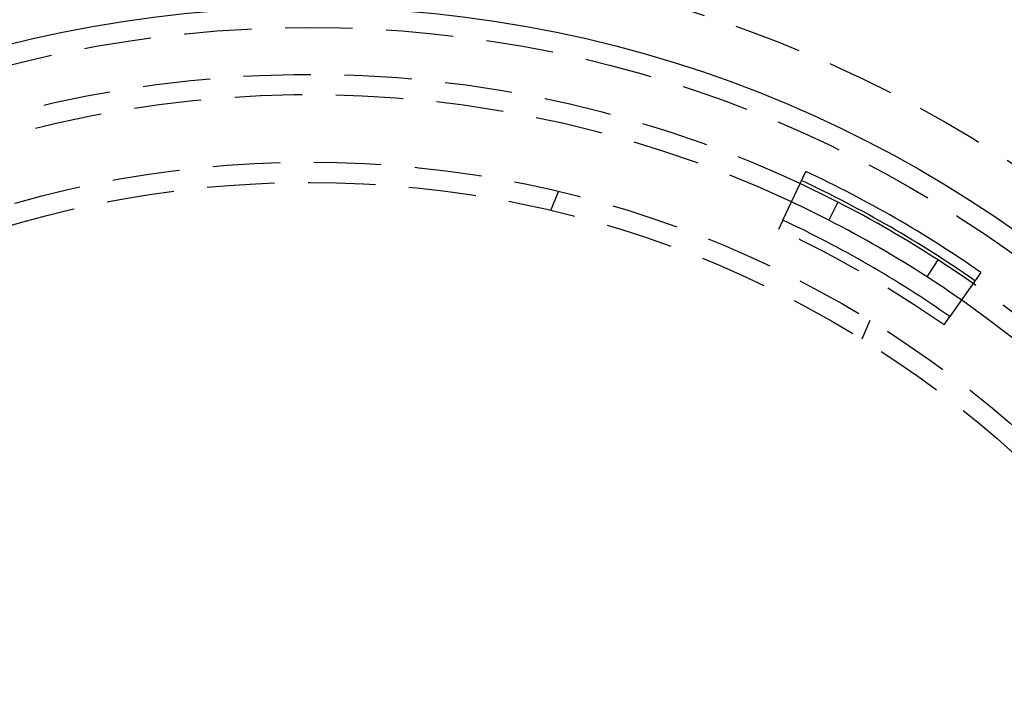
# Model space of a CAD drawing. Extents: x -160 to 160, y -360 to 527.
# Drawn here: x -22 to 52, y -160 to -110 of the extents above; entities that cross this region are included whole.
import ezdxf

# ---------------------------------------------------------------- set-up
doc = ezdxf.new("R2010")
doc.units = 0
doc.header["$LTSCALE"] = 20
doc.linetypes.add('VERDECKT', pattern=[0.375, 0.25, -0.125])
doc.layers.get('0').update_dxf_attribs({"linetype": 'CONTINUOUS'})
doc.layers.add('STEMPEL', color=3, linetype='CONTINUOUS')

# ---------------------------------------------------------------- blocks, each defined once
blk = doc.blocks.new('A$C270F43B9')
at = {"color": 3, "linetype": 'CONTINUOUS'}
for p, q in [((35.149509, 75.18984), (36.843461, 78.813447)), ((39.227782, 76.532223), (38.543576, 75.197358)), ((45.851035, 70.978396), (46.664958, 72.238367)), ((49.832716, 71.314097), (47.541557, 68.035288))]:
    blk.add_line(p, q, dxfattribs=at)
at = {"color": 1, "linetype": 'VERDECKT'}
for p, q in [((17.915024, 75.914767), (18.496421, 77.318383)), ((35.149509, 75.18984), (34.829434, 74.505153)), ((47.108639, 67.415751), (47.541557, 68.035288)), ((41.593409, 67.751298), (41.012012, 66.347682))]:
    blk.add_line(p, q, dxfattribs=at)
at = {"color": 3, "linetype": 'CONTINUOUS'}
for radius in [160, 130, 91]:
    blk.add_circle((0, 0), radius, dxfattribs=at)
at = {"color": 1, "linetype": 'VERDECKT'}
for radius in [110, 95, 89.5, 79.5, 78]:
    blk.add_circle((0, 0), radius, dxfattribs=at)
for radius, start, end in [(86, 64.945, 175.055), (84.5, 64.945, 175.055), (82.244193, 55.055, 64.945), (86, 304.945, 55.055), (84.5, 304.945, 55.055)]:
    blk.add_arc((0, 0), radius, start, end, dxfattribs=at)
at = {"color": 3, "linetype": 'CONTINUOUS'}
for radius, start, end in [(87, 55.055, 64.945), (86, 62.86188542, 64.945), (86.244193, 55.055, 64.945), (84.5, 62.86188542, 64.945), (86, 57.13811458, 62.86188542), (83, 55.055, 64.945), (84.5, 57.13811458, 62.86188542), (86, 55.055, 57.13811458), (84.5, 55.055, 57.13811458)]:
    blk.add_arc((0, 0), radius, start, end, dxfattribs=at)

msp = doc.modelspace()

# ---------------------------------------------------------------- block references
at = {"layer": 'STEMPEL'}
msp.add_blockref('A$C270F43B9', (0, -200), dxfattribs=at)

doc.saveas('drawing.dxf')
